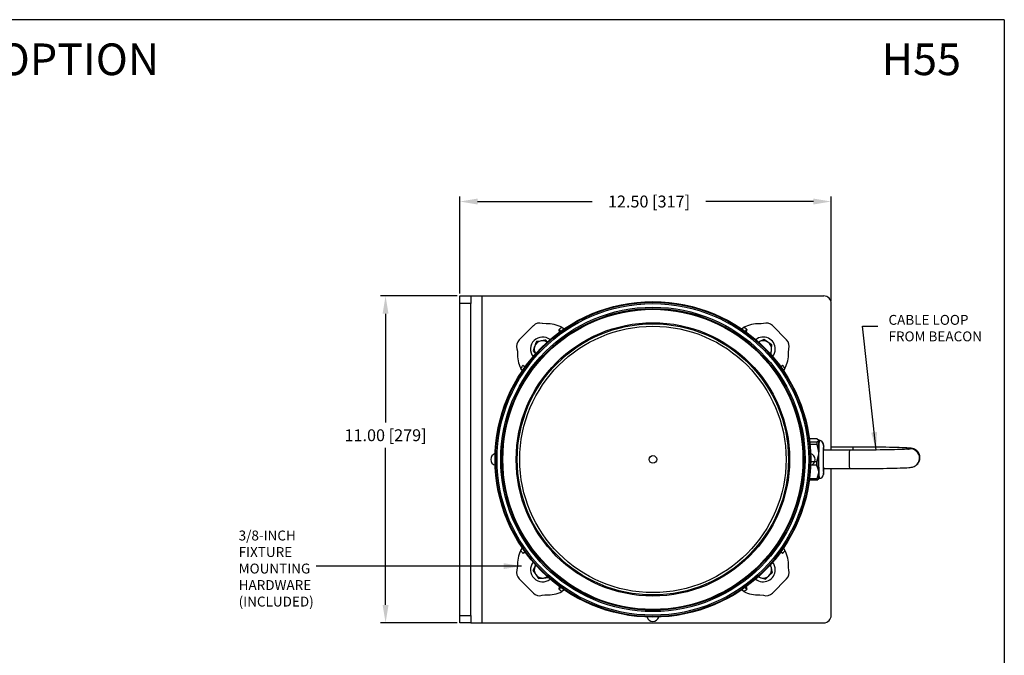
# Model space of a CAD drawing. Extents: x 238.8 to 288.3, y 583.1 to 648.4.
# Drawn here: x 263.2 to 288, y 599.1 to 615.2 of the extents above; entities that cross this region are included whole.
import ezdxf

# ---------------------------------------------------------------- set-up
doc = ezdxf.new("R2010")
doc.units = 0
doc.header["$MEASUREMENT"] = 0
doc.linetypes.add('SLD-SOLID', pattern=[0])
doc.layers.get('0').update_dxf_attribs({"linetype": 'CONTINUOUS'})
doc.layers.get('DEFPOINTS').update_dxf_attribs({"linetype": 'CONTINUOUS'})
doc.layers.add('BORDER', color=7, linetype='CONTINUOUS')
doc.layers.add('ENCLOSURE', color=7, linetype='CONTINUOUS')
doc.styles.add('ROMANS', font='ROMANS.SHX')
doc.styles.get("Standard").update_dxf_attribs({"font": 'arial.ttf'})
doc.dimstyles.new('ROMANS', dxfattribs={"dimtxt": 0.18, "dimasz": 0.18, "dimexe": 0.18, "dimexo": 0.0625, "dimgap": 0.09, "dimtad": 0, "dimtih": 1, "dimtoh": 1, "dimdec": 4, "dimzin": 0, "dimtxsty": 'STANDARD', "dimcen": 0.09, "dimazin": 3, "dimtfac": 1, "dimtdec": 4, "dimtofl": 0, "dimtmove": 0, "dimatfit": 3, "dimtolj": 1, "dimtzin": 0})

# ---------------------------------------------------------------- blocks, each defined once
blk = doc.blocks.new('*D305')
at = {"color": 0, "linetype": 'CONTINUOUS'}
for p, q in [((274.216, 608.212), (272.282, 608.212)), ((272.407, 607.762), (272.407, 605.015)), ((272.407, 600.412), (272.407, 604.378)), ((274.216, 599.962), (272.282, 599.962))]:
    blk.add_line(p, q, dxfattribs=at)
for points in [[(272.332, 607.762), (272.482, 607.762), (272.407, 608.212)], [(272.332, 600.412), (272.482, 600.412), (272.407, 599.962)]]:
    blk.add_solid(points, dxfattribs=at)
at = {"layer": 'DEFPOINTS', "color": 0, "linetype": 'CONTINUOUS'}
for p in [(274.278, 608.212), (272.407, 599.962), (274.278, 599.962)]:
    blk.add_point(p, dxfattribs=at)
at = {"color": 0, "linetype": 'CONTINUOUS', "insert": (272.407, 604.696), "char_height": 0.3, "attachment_point": 5, "style": 'ROMANS'}
blk.add_mtext('\\A1;11.00 [279]', dxfattribs=at)
blk = doc.blocks.new('*D306')
at = {"color": 0, "linetype": 'CONTINUOUS'}
for p, q in [((274.278, 608.274), (274.278, 610.72)), ((274.728, 610.595), (277.622, 610.595)), ((283.203, 610.595), (280.488, 610.595)), ((283.653, 608.087), (283.653, 610.72))]:
    blk.add_line(p, q, dxfattribs=at)
for points in [[(274.728, 610.67), (274.728, 610.52), (274.278, 610.595)], [(283.203, 610.67), (283.203, 610.52), (283.653, 610.595)]]:
    blk.add_solid(points, dxfattribs=at)
at = {"layer": 'DEFPOINTS', "color": 0, "linetype": 'CONTINUOUS'}
for p in [(283.653, 610.595), (274.278, 608.212), (283.653, 608.024)]:
    blk.add_point(p, dxfattribs=at)
at = {"color": 0, "linetype": 'CONTINUOUS', "insert": (279.055, 610.595), "char_height": 0.3, "attachment_point": 5, "style": 'ROMANS'}
blk.add_mtext('\\A1;12.50 [317]', dxfattribs=at)

msp = doc.modelspace()

# ---------------------------------------------------------------- linework, layer by layer
at = {"color": 0, "linetype": 'CONTINUOUS'}
msp.add_line((288.0215, 615.1841), (238.7715, 615.1841), dxfattribs=at)
at = {"color": 7, "linetype": 'CONTINUOUS'}
for p, q in [((274.2781, 608.2117), (274.5593, 608.2117)), ((274.2781, 608.0242), (274.2781, 608.2117)), ((274.5593, 608.2117), (274.5593, 608.0242)), ((274.5593, 608.2117), (274.8406, 608.2117)), ((274.8406, 599.9617), (274.8406, 608.2117)), ((274.8406, 608.2117), (278.6307, 608.2117)), ((278.6307, 608.2117), (283.4656, 608.2117)), ((274.5593, 608.0242), (274.2781, 608.0242)), ((274.2781, 600.1492), (274.2781, 608.0242)), ((274.5593, 600.1492), (274.5593, 608.0242)), ((283.6531, 604.3192), (283.6531, 608.0242)), ((283.3004, 604.6091), (283.1014, 604.6091)), ((283.3313, 604.5506), (283.2886, 604.5205)), ((283.3004, 604.6091), (283.3351, 604.5789)), ((283.3361, 604.5792), (283.3288, 604.5879)), ((283.3405, 604.5648), (283.3313, 604.5506)), ((283.3351, 604.5789), (283.336, 604.5792)), ((283.3351, 604.5789), (283.3405, 604.5648)), ((283.3405, 604.5648), (283.3475, 604.563)), ((283.2886, 604.5205), (283.1121, 604.5205)), ((283.2869, 604.4624), (283.1181, 604.4624)), ((283.2869, 604.4624), (283.3242, 604.3142)), ((284.111, 604.3192), (283.4542, 604.3192)), ((283.4563, 604.4356), (283.4575, 604.4474)), ((283.4575, 604.3804), (283.4574, 604.3804)), ((284.2003, 604.3977), (283.6531, 604.3977)), ((284.111, 604.3192), (284.1109, 604.3191)), ((284.2002, 604.3976), (284.2003, 604.3977)), ((283.323, 604.1749), (283.283, 604.0267)), ((283.2834, 603.94), (283.1331, 603.94)), ((283.283, 604.0267), (283.1354, 604.0267)), ((283.2834, 603.94), (283.3248, 603.8219)), ((283.4542, 603.8542), (284.111, 603.8542)), ((283.6531, 600.1492), (283.6531, 603.8542)), ((285.8032, 603.9465), (285.814, 603.956)), ((283.2935, 603.5643), (283.1014, 603.5643)), ((283.2913, 603.5929), (283.1051, 603.5929)), ((283.3273, 603.711), (283.2913, 603.5929)), ((283.2935, 603.5643), (283.3346, 603.5932)), ((283.3362, 603.5944), (283.3361, 603.5942)), ((283.4612, 603.7259), (283.4581, 603.7094)), ((283.4622, 603.7356), (283.4612, 603.7259)), ((274.2781, 600.1492), (274.5593, 600.1492)), ((274.2781, 599.9617), (274.2781, 600.1492)), ((274.5593, 600.1492), (274.5593, 599.9617)), ((274.5593, 599.9617), (274.2781, 599.9617)), ((274.5593, 599.9617), (274.8406, 599.9617)), ((274.8406, 599.9617), (283.4656, 599.9617))]:
    msp.add_line(p, q, dxfattribs=at)
at = {"color": 7, "linetype": 'SLD-SOLID'}
for p, q in [((275.778, 607.1021), (276.1377, 607.4618)), ((276.784, 607.3685), (276.8247, 607.313)), ((276.8569, 607.42), (276.9176, 607.3822)), ((281.3854, 607.38), (281.4493, 607.42)), ((281.4836, 607.3161), (281.5222, 607.3685)), ((282.1685, 607.4618), (282.5282, 607.1021)), ((276.4961, 607.0477), (276.4537, 607.099)), ((282.1563, 606.977), (282.0556, 607.0453)), ((282.1288, 606.7295), (282.1387, 606.7343)), ((275.8599, 606.3188), (275.8198, 606.3829)), ((275.9275, 606.4144), (275.8712, 606.4558)), ((282.4349, 606.4558), (282.3804, 606.4158)), ((282.4864, 606.3829), (282.446, 606.3179)), ((275.8198, 601.7905), (275.86, 601.8553)), ((282.4485, 601.8543), (282.4864, 601.7905)), ((275.8712, 601.7176), (275.9271, 601.7586)), ((282.3786, 601.759), (282.4349, 601.7176)), ((276.1785, 601.3929), (276.1263, 601.283)), ((276.1945, 601.4265), (276.1785, 601.3929)), ((276.1377, 600.7116), (275.778, 601.0713)), ((276.1263, 601.283), (276.1953, 601.1828)), ((282.0811, 601.1484), (282.1701, 601.2314)), ((282.5282, 601.0713), (282.1685, 600.7116)), ((276.8241, 600.8595), (276.784, 600.8048)), ((281.5222, 600.8048), (281.4827, 600.8585)), ((276.9188, 600.7921), (276.8569, 600.7534)), ((281.4493, 600.7534), (281.386, 600.7927))]:
    msp.add_line(p, q, dxfattribs=at)
at = {"color": 7, "linetype": 'SLD-SOLID', "flags": 128}
for points in [[(276.4579, 607.5058), (276.3658, 607.5162), (276.3614, 607.5175)], [(276.784, 607.3685), (276.7844, 607.3676), (276.8135, 607.3045)], [(276.7979, 607.2926), (276.7841, 607.3676), (276.784, 607.3685)], [(281.4941, 607.3077), (281.5218, 607.3676), (281.5222, 607.3685)], [(281.5222, 607.3685), (281.522, 607.3676), (281.5089, 607.2959)], [(281.9447, 607.5175), (281.8838, 607.5061), (281.8482, 607.5058)], [(276.2138, 607.0585), (276.193, 607.0026), (276.1713, 606.9444)], [(276.3338, 607.0787), (276.305, 607.0739), (276.2138, 607.0585)], [(276.4537, 607.099), (276.4282, 607.0947), (276.3338, 607.0787)], [(281.8454, 607.0605), (281.8376, 607.0568), (281.8162, 607.0464)], [(281.8192, 607.0454), (281.8214, 607.0469), (281.8454, 607.0605)], [(281.9549, 607.1136), (281.9012, 607.0876), (281.8454, 607.0605)], [(282.0556, 607.0453), (282.0484, 607.0502), (281.9549, 607.1136)], [(275.7222, 606.8783), (275.7336, 606.8174), (275.7339, 606.7818)], [(276.1713, 606.9444), (276.1683, 606.9363), (276.1289, 606.8304)], [(276.1289, 606.8304), (276.1669, 606.7844), (276.1967, 606.7484)], [(282.1387, 606.7343), (282.1406, 606.7601), (282.1475, 606.8557)], [(282.1475, 606.8557), (282.1496, 606.8848), (282.1563, 606.977)], [(282.5722, 606.7818), (282.5826, 606.8739), (282.5839, 606.8783)], [(275.9357, 606.4261), (275.8721, 606.4554), (275.8712, 606.4558)], [(275.8712, 606.4558), (275.8721, 606.4556), (275.947, 606.4419)], [(282.3625, 606.4425), (282.434, 606.4556), (282.4349, 606.4558)], [(282.4349, 606.4558), (282.434, 606.4554), (282.3728, 606.4272)], [(275.8712, 601.7176), (275.8721, 601.718), (275.9352, 601.747)], [(275.9461, 601.7313), (275.8721, 601.7177), (275.8712, 601.7176)], [(282.4349, 601.7176), (282.434, 601.7177), (282.3585, 601.7316)], [(282.3701, 601.7474), (282.434, 601.718), (282.4349, 601.7176)], [(275.7339, 601.3915), (275.7235, 601.2994), (275.7222, 601.295)], [(276.1785, 601.3929), (276.1919, 601.417), (276.1943, 601.4206)], [(282.1426, 601.35), (282.136, 601.3784), (282.1219, 601.4394)], [(282.1701, 601.2314), (282.1642, 601.2566), (282.1426, 601.35)], [(282.5839, 601.295), (282.5725, 601.3559), (282.5722, 601.3915)], [(276.1953, 601.1828), (276.2497, 601.1039), (276.2644, 601.0826)], [(276.2644, 601.0826), (276.3238, 601.0874), (276.3857, 601.0924)], [(276.3857, 601.0924), (276.3943, 601.093), (276.507, 601.1021)], [(281.8095, 601.1211), (281.8164, 601.119), (281.8758, 601.1009)], [(281.8758, 601.1009), (281.8841, 601.0983), (281.9922, 601.0653)], [(281.9922, 601.0653), (282.0358, 601.106), (282.0811, 601.1484)], [(276.784, 600.8048), (276.7841, 600.8057), (276.7977, 600.88)], [(276.8131, 600.8681), (276.7844, 600.8057), (276.784, 600.8048)], [(281.5222, 600.8048), (281.5218, 600.8057), (281.4935, 600.867)], [(281.5086, 600.8788), (281.522, 600.8057), (281.5222, 600.8048)], [(276.3614, 600.6558), (276.4223, 600.6672), (276.4579, 600.6675)], [(281.8482, 600.6675), (281.9403, 600.6571), (281.9447, 600.6558)]]:
    msp.add_lwpolyline(points, dxfattribs=at)
at = {"color": 7, "linetype": 'CONTINUOUS', "flags": 128}
for points in [[(283.3475, 604.563), (283.3494, 604.5716), (283.35, 604.5721)], [(283.3242, 604.3142), (283.3309, 604.2446), (283.323, 604.1749)], [(283.4575, 604.4474), (283.4591, 604.4542), (283.4608, 604.4498), (283.4624, 604.4344), (283.4632, 604.4232)], [(283.4578, 604.3851), (283.4592, 604.3908), (283.4603, 604.3885)], [(285.5982, 604.3467), (285.5958, 604.3464), (285.5863, 604.3454), (285.5677, 604.3438), (285.5391, 604.3419), (285.5001, 604.3397), (285.4513, 604.3375), (285.3934, 604.3353), (285.327, 604.3331), (285.2527, 604.331), (285.1712, 604.3291), (285.0831, 604.3273), (284.9889, 604.3256), (284.8893, 604.3241), (284.785, 604.3228), (284.6767, 604.3217), (284.565, 604.3208), (284.4507, 604.3201), (284.3344, 604.3196), (284.217, 604.3193), (284.111, 604.3192)], [(285.814, 603.956), (285.8354, 603.9774), (285.8598, 604.0107), (285.8785, 604.0492), (285.8901, 604.0914), (285.8935, 604.1354), (285.8882, 604.1814), (285.8752, 604.2223), (285.8565, 604.2578), (285.8338, 604.2876), (285.8089, 604.3115), (285.7838, 604.3296), (285.7606, 604.3425), (285.7403, 604.3512), (285.7225, 604.3572), (285.7065, 604.3614), (285.6906, 604.3647), (285.6722, 604.3676), (285.6443, 604.3708), (285.6045, 604.3741), (285.5595, 604.3768), (285.5034, 604.3796), (285.4408, 604.3821), (285.3713, 604.3844), (285.2949, 604.3865), (285.2119, 604.3885), (285.1227, 604.3902), (285.0277, 604.3919), (284.9275, 604.3933), (284.8227, 604.3945), (284.7139, 604.3956), (284.6017, 604.3964), (284.4868, 604.397), (284.3699, 604.3974), (284.2518, 604.3976), (284.2003, 604.3977)], [(285.5774, 604.3477), (285.6105, 604.3577), (285.6604, 604.3631)], [(285.5972, 604.3476), (285.5997, 604.3482), (285.6496, 604.3536)], [(283.3248, 603.8219), (283.3333, 603.7665), (283.3273, 603.711)], [(283.4568, 603.8034), (283.4581, 603.8015), (283.4608, 603.7882)], [(284.111, 603.8542), (284.1734, 603.8542), (284.2919, 603.8544), (284.4096, 603.8549), (284.5257, 603.8555), (284.6394, 603.8563), (284.7502, 603.8574), (284.8574, 603.8587), (284.9602, 603.8601), (285.0581, 603.8617), (285.1505, 603.8635), (285.2368, 603.8655), (285.3167, 603.8676), (285.3897, 603.8699), (285.4553, 603.8723), (285.5136, 603.8748), (285.5644, 603.8776), (285.6084, 603.8806), (285.6476, 603.8843), (285.6701, 603.8873), (285.6883, 603.8906), (285.7048, 603.8945), (285.723, 603.9001), (285.7447, 603.9087), (285.7695, 603.9218), (285.7981, 603.9421), (285.8032, 603.9465)], [(283.4612, 603.7259), (283.4595, 603.7191), (283.4578, 603.7235), (283.4572, 603.7285)], [(283.4608, 603.7882), (283.4594, 603.7825), (283.4589, 603.783)], [(283.4602, 603.7103), (283.4615, 603.7222), (283.4616, 603.7244)]]:
    msp.add_lwpolyline(points, dxfattribs=at)
at = {"color": 7, "linetype": 'SLD-SOLID'}
for radius in [3.9828, 3.9821, 3.9659, 3.9323, 3.8414, 3.8077, 3.7875, 3.45, 3.4219, 3.3603, 0.0953]:
    msp.add_circle((279.1531, 604.0867), radius, dxfattribs=at)
at = {"color": 7, "linetype": 'CONTINUOUS'}
for centre, radius, start, end in [((283.4656, 608.0242), 0.1875, 0, 90), ((288.2589, 604.2844), 4.9347, 176.90725, 179.65386), ((291.6355, 604.1034), 8.3007, 176.8259, 183.4681), ((283.3489, 604.5871), 0.0146, 221.67665, 274.70647), ((283.3399, 604.4457), 0.1175, 0.82799, 86.29817), ((283.3331, 604.4422), 0.1304, 354.65663, 82.24992), ((289.1149, 604.3165), 5.8298, 177.995, 178.56611), ((291.2555, 604.0916), 7.8068, 177.47416, 182.66583), ((288.8985, 604.0938), 5.4485, 176.93513, 183.26996), ((282.8774, 604.3188), 0.587, 0.03879, 6.82374), ((280.3362, 604.2635), 3.1311, 1.01926, 2.92472), ((287.4895, 604.0877), 3.3865, 176.08146, 183.95382), ((284.7421, 604.3284), 0.5464, 172.72815, 180.68637), ((285.6497, 604.1211), 0.2325, 310.53847, 90.00961), ((285.6605, 604.1306), 0.2325, 311.34184, 90.00934), ((300.3758, 604.0859), 17.053, 179.70088, 180.88702), ((302.6987, 604.083), 19.4159, 180.16598, 180.42192), ((282.5482, 603.8711), 0.9164, 354.80949, 358.94006), ((281.3371, 603.8774), 2.1298, 356.18179, 359.37479), ((283.9876, 603.6317), 0.6973, 183.18913, 185.54961), ((283.8206, 603.6892), 0.4938, 177.4699, 191.09585), ((283.3491, 603.5848), 0.0162, 87.26071, 151.50429), ((283.3418, 603.721), 0.1189, 274.15019, 354.80401), ((283.4656, 600.1492), 0.1875, 270, 0)]:
    msp.add_arc(centre, radius, start, end, dxfattribs=at)
at = {"color": 7, "linetype": 'SLD-SOLID'}
for centre, radius, start, end in [((276.2959, 607.3038), 0.2235, 72.95302, 135.03858), ((276.5014, 606.7383), 0.7688, 62.46003, 93.24172), ((279.1532, 604.0865), 4.0479, 124.56179, 125.82463), ((281.8047, 606.7383), 0.7687, 86.75825, 117.53999), ((279.1529, 604.0865), 4.0479, 54.17537, 55.43821), ((282.0103, 607.3039), 0.2235, 44.95103, 107.05731), ((275.9359, 606.9439), 0.2235, 134.95084, 197.05762), ((276.3688, 606.8709), 0.3045, 51.36094, 218.63906), ((276.3688, 606.8709), 0.2108, 99.58205, 159.5818), ((276.3688, 606.8709), 0.2107, 55.90492, 99.58199), ((281.9373, 606.8709), 0.3045, 360, 128.63906), ((281.9373, 606.8709), 0.2108, 55.8584, 115.85832), ((281.9373, 606.8709), 0.2108, 355.85843, 55.85834), ((282.3702, 606.9439), 0.2235, 342.95274, 45.03892), ((276.3688, 606.8709), 0.2108, 159.58196, 214.09493), ((281.9373, 606.8709), 0.2107, 325.90468, 355.85861), ((281.9373, 606.8709), 0.3045, 321.36095, 359.99997), ((276.5014, 606.7383), 0.7687, 176.758, 207.54004), ((281.8047, 606.7383), 0.7688, 332.46005, 3.24173), ((279.15, 604.0888), 4.0439, 144.17432, 145.4384), ((279.1526, 604.0863), 4.0483, 34.56194, 35.82464), ((275.2156, 604.0867), 0.1537, 106.04958, 180.0007), ((275.2156, 604.0867), 0.1538, 180.00021, 253.94955), ((283.0906, 604.0867), 0.1538, 286.05004, 73.94996), ((276.5014, 601.435), 0.7687, 152.45998, 183.24198), ((279.1508, 604.0851), 4.0449, 214.56168, 215.82543), ((279.1517, 604.0876), 4.0493, 324.1756, 325.43798), ((281.8047, 601.435), 0.7688, 356.75829, 27.53992), ((276.3688, 601.3024), 0.3045, 141.36088, 308.63912), ((276.3688, 601.3024), 0.2107, 154.58039, 214.58075), ((281.9373, 601.3024), 0.2107, 313.03188, 13.03188), ((281.9373, 601.3024), 0.2107, 13.03169, 34.09512), ((281.9373, 601.3024), 0.3045, 0.00011, 38.63901), ((275.9359, 601.2295), 0.2235, 162.95273, 225.03887), ((276.3688, 601.3024), 0.2108, 214.58092, 274.58003), ((276.3688, 601.3024), 0.2108, 274.58094, 304.09511), ((281.9373, 601.3024), 0.3045, 231.36111, 359.99988), ((281.9373, 601.3024), 0.2108, 235.90532, 253.03098), ((281.9373, 601.3024), 0.2108, 253.0323, 313.03161), ((282.3703, 601.2294), 0.2235, 314.95074, 17.05756), ((276.2958, 600.8695), 0.2235, 224.95209, 287.05642), ((276.5014, 601.435), 0.7688, 266.75838, 297.53989), ((279.1549, 604.0893), 4.0508, 234.17595, 235.43786), ((279.1513, 604.0893), 4.0508, 304.56214, 305.82405), ((281.8047, 601.435), 0.7688, 242.46008, 273.24164), ((282.0103, 600.8695), 0.2235, 252.95319, 315.03836), ((279.1531, 600.1492), 0.1537, 196.0498, 343.9502)]:
    msp.add_arc(centre, radius, start, end, dxfattribs=at)
at = {"layer": 'BORDER', "color": 0, "linetype": 'CONTINUOUS'}
msp.add_line((288.0215, 615.1841), (288.0215, 583.1841), dxfattribs=at)
msp.add_line((288.0215, 615.1841), (288.0215, 583.1841), dxfattribs=at)
at = {"layer": 'ENCLOSURE', "color": 0, "linetype": 'CONTINUOUS'}
msp.add_line((284.4416, 607.4514), (284.8313, 607.4514), dxfattribs=at)

# ---------------------------------------------------------------- texts
at = {"color": 0, "linetype": 'CONTINUOUS', "char_height": 0.8, "attachment_point": 1, "style": 'ROMANS'}
for s, insert, width in [('{\\W8.93135; }FLASHING BEACON / STATUS LIGHT -SNP2 OPTION', (238.7715, 614.5841), 45.718733), ('{\\W0.727061; }H55', (284.7446, 614.5841), 2.676887)]:
    msp.add_mtext(s, dxfattribs=dict(at, insert=insert, width=width))
at = {"color": 7, "linetype": 'CONTINUOUS', "char_height": 0.25, "attachment_point": 4, "style": 'ROMANS'}
for s, insert in [('CABLE LOOP \\PFROM BEACON', (285.0984, 607.3673)), ('\\A1;3/8-INCH\\PFIXTURE\\PMOUNTING\\PHARDWARE\\P(INCLUDED)', (268.6989, 601.3319))]:
    msp.add_mtext(s, dxfattribs=dict(at, insert=insert))

# ---------------------------------------------------------------- dimensions: what is measured, and where the dimension line sits
at = {"color": 7, "linetype": 'CONTINUOUS'}
dim = msp.add_linear_dim(base=(283.6531, 610.5953), p1=(274.2781, 608.2117), p2=(283.6531, 608.0242), dimstyle='ROMANS', override={"dimtxt": 0.3, "dimasz": 0.45, "dimexe": 0.125, "dimtoh": 0, "dimdec": 2, "dimlfac": 1.333333, "dimtxsty": 'ROMANS', "dimcen": 0.12, "dimtdec": 1, "dimatfit": 0, "dimtzin": 12}, dxfattribs=at)
dim.commit()
dim.dimension.update_dxf_attribs({"geometry": '*D306', "text_midpoint": (279.0552, 610.5953), "dimtype": 160})
dim = msp.add_linear_dim(base=(272.4068, 599.9617), p1=(274.2781, 608.2117), p2=(274.2781, 599.9617), angle=90, dimstyle='ROMANS', override={"dimtxt": 0.3, "dimasz": 0.45, "dimexe": 0.125, "dimtoh": 0, "dimdec": 2, "dimlfac": 1.333333, "dimtxsty": 'ROMANS', "dimcen": 0.12, "dimtdec": 1, "dimatfit": 0, "dimtzin": 12}, dxfattribs=at)
dim.commit()
dim.dimension.update_dxf_attribs({"geometry": '*D305', "text_midpoint": (272.4068, 604.6963), "dimtype": 160})

# ---------------------------------------------------------------- leaders
for points in [[(284.785, 604.3228), (284.4416, 607.4514)], [(275.8375, 601.3935), (270.6514, 601.3935)]]:
    msp.add_leader(points, dimstyle='ROMANS', override={"dimtxt": 0.4, "dimasz": 0.45, "dimexe": 0.125, "dimtoh": 0, "dimdec": 1, "dimtxsty": 'ROMANS', "dimcen": 0.12, "dimtdec": 1, "dimatfit": 0, "dimtzin": 12}, dxfattribs=at)

doc.saveas('drawing.dxf')
